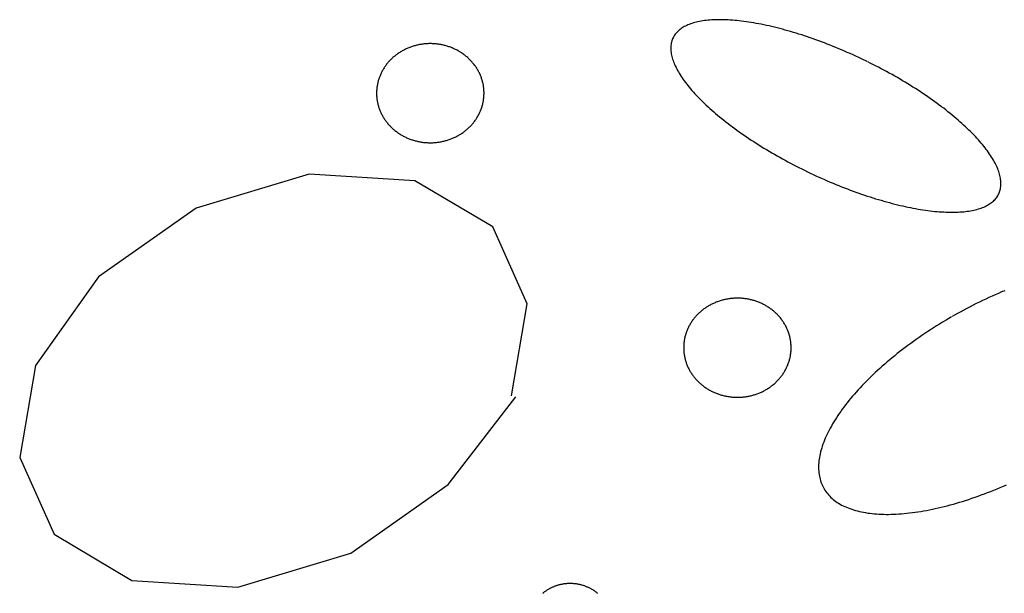
# Model space of a CAD drawing. Extents: x 38 to 241, y 14 to 199.
# Drawn here: x 102 to 105, y 83 to 85 of the extents above; entities that cross this region are included whole.
import ezdxf

# ---------------------------------------------------------------- set-up
doc = ezdxf.new("R2010")
doc.units = 0
doc.header["$MEASUREMENT"] = 0
doc.layers.add('PT1-ÕGelände1', color=7, linetype='Continuous')

msp = doc.modelspace()

# ---------------------------------------------------------------- linework, layer by layer
at = {"layer": 'PT1-ÕGelände1', "color": 9, "linetype": 'Continuous'}
for p, q in [((103.1961, 84.497), (102.8382, 84.3886)), ((103.5319, 84.4755), (103.1961, 84.497)), ((103.7786, 84.33), (103.5319, 84.4755)), ((102.8382, 84.3886), (102.5278, 84.1708)), ((103.8877, 84.0859), (103.7786, 84.33)), ((102.5278, 84.1708), (102.3277, 83.8896)), ((103.838, 83.7939), (103.8877, 84.0859)), ((102.3277, 83.8896), (102.2779, 83.5976)), ((103.6378, 83.5126), (103.8517, 83.79)), ((102.2779, 83.5976), (102.387, 83.3544)), ((103.3285, 83.2949), (103.6378, 83.5126)), ((102.387, 83.3544), (102.6337, 83.208)), ((102.9695, 83.1865), (103.3285, 83.2949)), ((102.6337, 83.208), (102.9695, 83.1865))]:
    msp.add_line(p, q, dxfattribs=at)
for points in [[(104.9669, 84.854), (104.9669, 84.854), (104.9512, 84.8616), (104.9399, 84.8669), (104.9309, 84.8711), (104.9219, 84.8752), (104.9128, 84.8793), (104.9037, 84.8833), (104.8947, 84.8873), (104.8856, 84.8911), (104.8765, 84.895), (104.8674, 84.8987), (104.8583, 84.9024), (104.8492, 84.9061), (104.8401, 84.9096), (104.8311, 84.9131), (104.822, 84.9165), (104.813, 84.9199), (104.8039, 84.9232), (104.7949, 84.9264), (104.7859, 84.9295), (104.777, 84.9326), (104.768, 84.9355), (104.7591, 84.9385), (104.7502, 84.9413), (104.7414, 84.944), (104.7326, 84.9467), (104.7238, 84.9493), (104.7151, 84.9518), (104.7064, 84.9542), (104.6978, 84.9566), (104.6892, 84.9589), (104.6807, 84.961), (104.6722, 84.9631), (104.6638, 84.9651), (104.6555, 84.9671), (104.6472, 84.9689), (104.639, 84.9707), (104.6308, 84.9723), (104.6228, 84.9739), (104.6148, 84.9754), (104.6068, 84.9768), (104.599, 84.9781), (104.5912, 84.9793), (104.5835, 84.9805), (104.5759, 84.9815), (104.5684, 84.9825), (104.561, 84.9833), (104.5537, 84.9841), (104.5465, 84.9848), (104.5393, 84.9854), (104.5323, 84.9859), (104.5253, 84.9863), (104.5185, 84.9866), (104.5118, 84.9868), (104.5052, 84.987), (104.4987, 84.987), (104.4923, 84.987), (104.486, 84.9868), (104.4798, 84.9866), (104.4737, 84.9863), (104.4678, 84.9858), (104.462, 84.9853), (104.4563, 84.9847), (104.4507, 84.984), (104.4453, 84.9832), (104.44, 84.9824), (104.4348, 84.9814), (104.4297, 84.9803), (104.4248, 84.9792), (104.42, 84.978), (104.4153, 84.9766), (104.4108, 84.9752), (104.4064, 84.9737), (104.4022, 84.9721), (104.3981, 84.9704), (104.3941, 84.9687), (104.3903, 84.9668), (104.3866, 84.9649), (104.3831, 84.9629), (104.3797, 84.9608), (104.3765, 84.9586), (104.3734, 84.9563), (104.3704, 84.9539), (104.3676, 84.9515), (104.365, 84.949), (104.3625, 84.9464), (104.3601, 84.9437), (104.358, 84.9409), (104.3559, 84.9381), (104.354, 84.9352), (104.3523, 84.9322), (104.3507, 84.9291), (104.3493, 84.926), (104.3481, 84.9227), (104.347, 84.9195), (104.346, 84.9161), (104.3452, 84.9127), (104.3446, 84.9092), (104.3441, 84.9056), (104.3438, 84.902), (104.3437, 84.8982), (104.3437, 84.8945), (104.3438, 84.8906), (104.3441, 84.8868), (104.3446, 84.8828), (104.3452, 84.8788), (104.346, 84.8747), (104.347, 84.8706), (104.3481, 84.8664), (104.3493, 84.8621), (104.3508, 84.8578), (104.3523, 84.8535), (104.3541, 84.8491), (104.3559, 84.8446), (104.358, 84.8401), (104.3602, 84.8355), (104.3625, 84.8309), (104.365, 84.8263), (104.3676, 84.8216), (104.3704, 84.8169), (104.3734, 84.8121), (104.3765, 84.8073), (104.3797, 84.8024), (104.3831, 84.7975), (104.3866, 84.7926), (104.3903, 84.7877), (104.3941, 84.7827), (104.3981, 84.7777), (104.4022, 84.7726), (104.4064, 84.7675), (104.4108, 84.7624), (104.4154, 84.7573), (104.42, 84.7522), (104.4248, 84.747), (104.4297, 84.7418), (104.4348, 84.7366), (104.44, 84.7314), (104.4453, 84.7261), (104.4507, 84.7209), (104.4563, 84.7156), (104.462, 84.7104), (104.4678, 84.7051), (104.4738, 84.6998), (104.4798, 84.6945), (104.486, 84.6892), (104.4923, 84.6839), (104.4987, 84.6786), (104.5052, 84.6733), (104.5118, 84.668), (104.5185, 84.6627), (104.5254, 84.6574), (104.5323, 84.6521), (104.5393, 84.6469), (104.5465, 84.6416), (104.5537, 84.6363), (104.561, 84.6311), (104.5685, 84.6259), (104.576, 84.6207), (104.5836, 84.6155), (104.5913, 84.6103), (104.599, 84.6052), (104.6069, 84.6001), (104.6148, 84.595), (104.6228, 84.5899), (104.6309, 84.5849), (104.639, 84.5798), (104.6472, 84.5749), (104.6555, 84.5699), (104.6639, 84.565), (104.6723, 84.5601), (104.6807, 84.5553), (104.6892, 84.5505), (104.6978, 84.5457), (104.7064, 84.541), (104.7151, 84.5363), (104.7238, 84.5316), (104.7326, 84.527), (104.7414, 84.5225), (104.7503, 84.518), (104.7591, 84.5135), (104.768, 84.5091), (104.777, 84.5048), (104.786, 84.5005), (104.7949, 84.4962), (104.804, 84.4921), (104.813, 84.4879), (104.822, 84.4839), (104.8311, 84.4798), (104.8402, 84.4759), (104.8493, 84.472), (104.8583, 84.4682), (104.8674, 84.4644), (104.8765, 84.4607), (104.8856, 84.4571), (104.8947, 84.4535), (104.9038, 84.45), (104.9128, 84.4466), (104.9219, 84.4433), (104.9309, 84.44), (104.9399, 84.4368), (104.9489, 84.4337), (104.9579, 84.4306), (104.9668, 84.4276), (104.9757, 84.4247), (104.9846, 84.4219), (104.9935, 84.4191), (105.0023, 84.4165), (105.011, 84.4139), (105.0198, 84.4113), (105.0284, 84.4089), (105.0371, 84.4066), (105.0456, 84.4043), (105.0542, 84.4021), (105.0626, 84.4), (105.071, 84.398), (105.0794, 84.3961), (105.0877, 84.3942), (105.0959, 84.3925), (105.104, 84.3908), (105.1121, 84.3892), (105.1201, 84.3877), (105.128, 84.3863), (105.1359, 84.385), (105.1436, 84.3838), (105.1513, 84.3827), (105.1589, 84.3816), (105.1664, 84.3807), (105.1738, 84.3798), (105.1812, 84.379), (105.1884, 84.3784), (105.1955, 84.3778), (105.2026, 84.3773), (105.2095, 84.3769), (105.2163, 84.3765), (105.2231, 84.3763), (105.2297, 84.3762), (105.2362, 84.3761), (105.2426, 84.3762), (105.2489, 84.3763), (105.2551, 84.3766), (105.2611, 84.3769), (105.267, 84.3773), (105.2729, 84.3778), (105.2786, 84.3784), (105.2841, 84.3791), (105.2896, 84.3799), (105.2949, 84.3808), (105.3001, 84.3818), (105.3051, 84.3828), (105.3101, 84.384), (105.3149, 84.3852), (105.3195, 84.3865), (105.324, 84.3879), (105.3284, 84.3894), (105.3327, 84.391), (105.3368, 84.3927), (105.3407, 84.3945), (105.3446, 84.3963), (105.3482, 84.3983), (105.3518, 84.4003), (105.3552, 84.4024), (105.3584, 84.4046), (105.3615, 84.4069), (105.3644, 84.4092), (105.3672, 84.4117), (105.3699, 84.4142), (105.3724, 84.4168), (105.3747, 84.4195), (105.3769, 84.4222), (105.3789, 84.4251), (105.3808, 84.428), (105.3825, 84.431), (105.3841, 84.4341), (105.3855, 84.4372), (105.3868, 84.4404), (105.3879, 84.4437), (105.3888, 84.4471), (105.3896, 84.4505), (105.3902, 84.454), (105.3907, 84.4576), (105.391, 84.4612), (105.3912, 84.4649), (105.3912, 84.4687), (105.391, 84.4725), (105.3907, 84.4764), (105.3902, 84.4804), (105.3896, 84.4844), (105.3888, 84.4885), (105.3879, 84.4926), (105.3868, 84.4968), (105.3855, 84.501), (105.3841, 84.5053), (105.3825, 84.5097), (105.3808, 84.5141), (105.3789, 84.5186), (105.3769, 84.5231), (105.3747, 84.5276), (105.3724, 84.5322), (105.3699, 84.5369), (105.3672, 84.5416), (105.3644, 84.5463), (105.3615, 84.5511), (105.3584, 84.5559), (105.3551, 84.5607), (105.3518, 84.5656), (105.3482, 84.5705), (105.3445, 84.5755), (105.3407, 84.5805), (105.3368, 84.5855), (105.3327, 84.5906), (105.3284, 84.5956), (105.324, 84.6007), (105.3195, 84.6058), (105.3148, 84.611), (105.31, 84.6162), (105.3051, 84.6214), (105.3001, 84.6266), (105.2949, 84.6318), (105.2896, 84.637), (105.2841, 84.6423), (105.2785, 84.6475), (105.2728, 84.6528), (105.267, 84.6581), (105.2611, 84.6634), (105.255, 84.6687), (105.2489, 84.674), (105.2426, 84.6793), (105.2362, 84.6846), (105.2297, 84.6899), (105.223, 84.6952), (105.2163, 84.7005), (105.2095, 84.7058), (105.2025, 84.711), (105.1955, 84.7163), (105.1884, 84.7216), (105.1811, 84.7268), (105.1738, 84.7321), (105.1664, 84.7373), (105.1589, 84.7425), (105.1513, 84.7477), (105.1436, 84.7528), (105.1358, 84.758), (105.128, 84.7631), (105.1201, 84.7682), (105.1121, 84.7733), (105.104, 84.7783), (105.0958, 84.7833), (105.0876, 84.7883), (105.0793, 84.7933), (105.071, 84.7982), (105.0626, 84.8031), (105.0541, 84.8079), (105.0456, 84.8127), (105.037, 84.8175), (105.0284, 84.8222), (105.0197, 84.8269), (105.011, 84.8315), (105.0022, 84.8361), (104.9934, 84.8407), (104.9846, 84.8452), (104.9757, 84.8496), (104.9691, 84.8529)], [(103.722, 84.8418), (103.722, 84.8418), (103.719, 84.8457), (103.7168, 84.8484), (103.715, 84.8506), (103.7131, 84.8527), (103.7113, 84.8548), (103.7093, 84.8569), (103.7074, 84.859), (103.7054, 84.861), (103.7033, 84.8629), (103.7013, 84.8649), (103.6992, 84.8668), (103.697, 84.8687), (103.6948, 84.8705), (103.6926, 84.8723), (103.6904, 84.8741), (103.6881, 84.8759), (103.6858, 84.8776), (103.6834, 84.8792), (103.6811, 84.8809), (103.6787, 84.8824), (103.6762, 84.884), (103.6738, 84.8855), (103.6713, 84.887), (103.6687, 84.8884), (103.6662, 84.8898), (103.6636, 84.8911), (103.661, 84.8925), (103.6584, 84.8937), (103.6558, 84.8949), (103.6531, 84.8961), (103.6504, 84.8973), (103.6477, 84.8984), (103.645, 84.8994), (103.6422, 84.9004), (103.6394, 84.9014), (103.6367, 84.9023), (103.6339, 84.9032), (103.631, 84.904), (103.6282, 84.9048), (103.6254, 84.9055), (103.6225, 84.9062), (103.6196, 84.9069), (103.6167, 84.9075), (103.6138, 84.908), (103.6109, 84.9085), (103.608, 84.909), (103.6051, 84.9094), (103.6022, 84.9098), (103.5992, 84.9101), (103.5963, 84.9104), (103.5933, 84.9106), (103.5904, 84.9108), (103.5874, 84.9109), (103.5845, 84.911), (103.5815, 84.911), (103.5785, 84.911), (103.5756, 84.911), (103.5726, 84.9109), (103.5697, 84.9107), (103.5667, 84.9105), (103.5638, 84.9103), (103.5608, 84.91), (103.5579, 84.9096), (103.555, 84.9093), (103.552, 84.9088), (103.5491, 84.9083), (103.5462, 84.9078), (103.5433, 84.9072), (103.5405, 84.9066), (103.5376, 84.906), (103.5347, 84.9052), (103.5319, 84.9045), (103.5291, 84.9037), (103.5262, 84.9028), (103.5234, 84.9019), (103.5207, 84.901), (103.5179, 84.9), (103.5152, 84.899), (103.5124, 84.8979), (103.5097, 84.8968), (103.5071, 84.8957), (103.5044, 84.8945), (103.5018, 84.8932), (103.4991, 84.8919), (103.4966, 84.8906), (103.494, 84.8893), (103.4915, 84.8879), (103.489, 84.8864), (103.4865, 84.8849), (103.484, 84.8834), (103.4816, 84.8818), (103.4792, 84.8802), (103.4768, 84.8786), (103.4745, 84.8769), (103.4722, 84.8752), (103.4699, 84.8734), (103.4677, 84.8716), (103.4655, 84.8698), (103.4633, 84.868), (103.4612, 84.8661), (103.4591, 84.8641), (103.4571, 84.8622), (103.455, 84.8602), (103.4531, 84.8582), (103.4511, 84.8561), (103.4492, 84.854), (103.4473, 84.8519), (103.4455, 84.8498), (103.4437, 84.8476), (103.442, 84.8454), (103.4403, 84.8431), (103.4386, 84.8409), (103.437, 84.8386), (103.4354, 84.8363), (103.4339, 84.8339), (103.4324, 84.8316), (103.431, 84.8292), (103.4296, 84.8268), (103.4282, 84.8244), (103.4269, 84.8219), (103.4257, 84.8195), (103.4245, 84.817), (103.4233, 84.8145), (103.4222, 84.8119), (103.4211, 84.8094), (103.4201, 84.8068), (103.4191, 84.8042), (103.4182, 84.8017), (103.4173, 84.799), (103.4165, 84.7964), (103.4157, 84.7938), (103.415, 84.7912), (103.4143, 84.7885), (103.4137, 84.7858), (103.4131, 84.7832), (103.4126, 84.7805), (103.4121, 84.7778), (103.4117, 84.7751), (103.4113, 84.7724), (103.411, 84.7697), (103.4107, 84.7669), (103.4105, 84.7642), (103.4103, 84.7615), (103.4102, 84.7588), (103.4101, 84.756), (103.4101, 84.7533), (103.4101, 84.7506), (103.4102, 84.7479), (103.4104, 84.7451), (103.4106, 84.7424), (103.4108, 84.7397), (103.4111, 84.737), (103.4114, 84.7343), (103.4118, 84.7316), (103.4123, 84.7289), (103.4128, 84.7262), (103.4133, 84.7235), (103.4139, 84.7208), (103.4146, 84.7182), (103.4153, 84.7155), (103.416, 84.7129), (103.4168, 84.7102), (103.4176, 84.7076), (103.4185, 84.705), (103.4195, 84.7024), (103.4205, 84.6999), (103.4215, 84.6973), (103.4226, 84.6948), (103.4237, 84.6923), (103.4249, 84.6898), (103.4261, 84.6873), (103.4274, 84.6848), (103.4287, 84.6824), (103.4301, 84.6799), (103.4315, 84.6776), (103.433, 84.6752), (103.4345, 84.6728), (103.436, 84.6705), (103.4376, 84.6682), (103.4393, 84.6659), (103.4409, 84.6637), (103.4427, 84.6615), (103.4444, 84.6593), (103.4462, 84.6571), (103.4481, 84.655), (103.4499, 84.6529), (103.4519, 84.6508), (103.4538, 84.6487), (103.4558, 84.6467), (103.4578, 84.6447), (103.4599, 84.6428), (103.462, 84.6409), (103.4642, 84.639), (103.4664, 84.6372), (103.4686, 84.6353), (103.4708, 84.6336), (103.4731, 84.6318), (103.4754, 84.6301), (103.4778, 84.6285), (103.4801, 84.6268), (103.4825, 84.6252), (103.485, 84.6237), (103.4874, 84.6222), (103.4899, 84.6207), (103.4924, 84.6193), (103.495, 84.6179), (103.4976, 84.6165), (103.5002, 84.6152), (103.5028, 84.614), (103.5054, 84.6127), (103.5081, 84.6116), (103.5108, 84.6104), (103.5135, 84.6093), (103.5162, 84.6083), (103.519, 84.6073), (103.5217, 84.6063), (103.5245, 84.6054), (103.5273, 84.6045), (103.5302, 84.6037), (103.533, 84.6029), (103.5358, 84.6022), (103.5387, 84.6015), (103.5416, 84.6008), (103.5445, 84.6002), (103.5474, 84.5997), (103.5503, 84.5992), (103.5532, 84.5987), (103.5561, 84.5983), (103.559, 84.5979), (103.562, 84.5976), (103.5649, 84.5973), (103.5679, 84.5971), (103.5708, 84.5969), (103.5738, 84.5968), (103.5767, 84.5967), (103.5797, 84.5966), (103.5826, 84.5967), (103.5856, 84.5967), (103.5886, 84.5968), (103.5915, 84.597), (103.5945, 84.5972), (103.5974, 84.5974), (103.6004, 84.5977), (103.6033, 84.598), (103.6062, 84.5984), (103.6091, 84.5989), (103.6121, 84.5993), (103.615, 84.5999), (103.6179, 84.6004), (103.6207, 84.6011), (103.6236, 84.6017), (103.6265, 84.6024), (103.6293, 84.6032), (103.6321, 84.604), (103.6349, 84.6048), (103.6377, 84.6057), (103.6405, 84.6067), (103.6433, 84.6077), (103.646, 84.6087), (103.6488, 84.6098), (103.6515, 84.6109), (103.6541, 84.612), (103.6568, 84.6132), (103.6594, 84.6145), (103.662, 84.6157), (103.6646, 84.6171), (103.6672, 84.6184), (103.6697, 84.6198), (103.6722, 84.6213), (103.6747, 84.6228), (103.6772, 84.6243), (103.6796, 84.6259), (103.682, 84.6275), (103.6844, 84.6291), (103.6867, 84.6308), (103.689, 84.6325), (103.6913, 84.6343), (103.6935, 84.636), (103.6957, 84.6379), (103.6979, 84.6397), (103.7, 84.6416), (103.7021, 84.6435), (103.7041, 84.6455), (103.7062, 84.6475), (103.7081, 84.6495), (103.7101, 84.6516), (103.712, 84.6537), (103.7139, 84.6558), (103.7157, 84.6579), (103.7175, 84.6601), (103.7192, 84.6623), (103.7209, 84.6645), (103.7226, 84.6668), (103.7242, 84.6691), (103.7258, 84.6714), (103.7273, 84.6737), (103.7288, 84.6761), (103.7302, 84.6785), (103.7316, 84.6809), (103.733, 84.6833), (103.7343, 84.6858), (103.7355, 84.6882), (103.7367, 84.6907), (103.7379, 84.6932), (103.739, 84.6958), (103.7401, 84.6983), (103.7411, 84.7009), (103.7421, 84.7034), (103.743, 84.706), (103.7439, 84.7086), (103.7447, 84.7113), (103.7455, 84.7139), (103.7462, 84.7165), (103.7469, 84.7192), (103.7475, 84.7219), (103.7481, 84.7245), (103.7486, 84.7272), (103.7491, 84.7299), (103.7495, 84.7326), (103.7499, 84.7353), (103.7502, 84.738), (103.7505, 84.7407), (103.7507, 84.7435), (103.7509, 84.7462), (103.751, 84.7489), (103.7511, 84.7516), (103.7511, 84.7544), (103.7511, 84.7571), (103.751, 84.7598), (103.7508, 84.7626), (103.7506, 84.7653), (103.7504, 84.768), (103.7501, 84.7707), (103.7498, 84.7734), (103.7494, 84.7761), (103.7489, 84.7788), (103.7484, 84.7815), (103.7479, 84.7842), (103.7473, 84.7869), (103.7466, 84.7895), (103.7459, 84.7922), (103.7452, 84.7948), (103.7444, 84.7975), (103.7436, 84.8001), (103.7427, 84.8027), (103.7417, 84.8053), (103.7407, 84.8078), (103.7397, 84.8104), (103.7386, 84.8129), (103.7375, 84.8154), (103.7363, 84.8179), (103.735, 84.8204), (103.7338, 84.8229), (103.7324, 84.8253), (103.7311, 84.8277), (103.7297, 84.8301), (103.7282, 84.8325), (103.7267, 84.8349), (103.7252, 84.8372), (103.7236, 84.8395), (103.7224, 84.8412)], [(105.403, 84.1273), (105.3929, 84.1231), (105.3829, 84.1188), (105.3729, 84.1144), (105.3628, 84.1099), (105.3528, 84.1053), (105.3428, 84.1007), (105.3328, 84.0959), (105.3228, 84.0911), (105.3129, 84.0862), (105.3029, 84.0812), (105.293, 84.0761), (105.2831, 84.0709), (105.2733, 84.0657), (105.2635, 84.0604), (105.2537, 84.055), (105.244, 84.0495), (105.2367, 84.0454)], [(104.6964, 84.0342), (104.6964, 84.0342), (104.6934, 84.0381), (104.6912, 84.0408), (104.6894, 84.043), (104.6875, 84.0451), (104.6856, 84.0472), (104.6837, 84.0493), (104.6818, 84.0513), (104.6798, 84.0534), (104.6777, 84.0553), (104.6757, 84.0573), (104.6735, 84.0592), (104.6714, 84.0611), (104.6692, 84.0629), (104.667, 84.0647), (104.6648, 84.0665), (104.6625, 84.0683), (104.6602, 84.07), (104.6578, 84.0716), (104.6554, 84.0732), (104.653, 84.0748), (104.6506, 84.0764), (104.6481, 84.0779), (104.6457, 84.0794), (104.6431, 84.0808), (104.6406, 84.0822), (104.638, 84.0835), (104.6354, 84.0848), (104.6328, 84.0861), (104.6302, 84.0873), (104.6275, 84.0885), (104.6248, 84.0897), (104.6221, 84.0907), (104.6194, 84.0918), (104.6166, 84.0928), (104.6138, 84.0938), (104.6111, 84.0947), (104.6082, 84.0956), (104.6054, 84.0964), (104.6026, 84.0972), (104.5997, 84.0979), (104.5969, 84.0986), (104.594, 84.0993), (104.5911, 84.0999), (104.5882, 84.1004), (104.5853, 84.1009), (104.5824, 84.1014), (104.5795, 84.1018), (104.5765, 84.1022), (104.5736, 84.1025), (104.5707, 84.1028), (104.5677, 84.103), (104.5648, 84.1032), (104.5618, 84.1033), (104.5588, 84.1034), (104.5559, 84.1034), (104.5529, 84.1034), (104.55, 84.1034), (104.547, 84.1033), (104.5441, 84.1031), (104.5411, 84.1029), (104.5382, 84.1027), (104.5352, 84.1024), (104.5323, 84.102), (104.5294, 84.1016), (104.5264, 84.1012), (104.5235, 84.1007), (104.5206, 84.1002), (104.5177, 84.0996), (104.5148, 84.099), (104.512, 84.0984), (104.5091, 84.0976), (104.5063, 84.0969), (104.5034, 84.0961), (104.5006, 84.0952), (104.4978, 84.0943), (104.4951, 84.0934), (104.4923, 84.0924), (104.4896, 84.0914), (104.4868, 84.0903), (104.4841, 84.0892), (104.4814, 84.0881), (104.4788, 84.0869), (104.4762, 84.0856), (104.4735, 84.0843), (104.471, 84.083), (104.4684, 84.0816), (104.4659, 84.0802), (104.4633, 84.0788), (104.4609, 84.0773), (104.4584, 84.0758), (104.456, 84.0742), (104.4536, 84.0726), (104.4512, 84.071), (104.4489, 84.0693), (104.4466, 84.0676), (104.4443, 84.0658), (104.4421, 84.064), (104.4399, 84.0622), (104.4377, 84.0604), (104.4356, 84.0585), (104.4335, 84.0565), (104.4314, 84.0546), (104.4294, 84.0526), (104.4274, 84.0506), (104.4255, 84.0485), (104.4236, 84.0464), (104.4217, 84.0443), (104.4199, 84.0421), (104.4181, 84.04), (104.4164, 84.0378), (104.4147, 84.0355), (104.413, 84.0333), (104.4114, 84.031), (104.4098, 84.0287), (104.4083, 84.0263), (104.4068, 84.024), (104.4054, 84.0216), (104.404, 84.0192), (104.4026, 84.0168), (104.4013, 84.0143), (104.4001, 84.0118), (104.3988, 84.0094), (104.3977, 84.0068), (104.3966, 84.0043), (104.3955, 84.0018), (104.3945, 83.9992), (104.3935, 83.9966), (104.3926, 83.994), (104.3917, 83.9914), (104.3909, 83.9888), (104.3901, 83.9862), (104.3894, 83.9835), (104.3887, 83.9809), (104.3881, 83.9782), (104.3875, 83.9755), (104.387, 83.9729), (104.3865, 83.9702), (104.3861, 83.9675), (104.3857, 83.9648), (104.3854, 83.962), (104.3851, 83.9593), (104.3849, 83.9566), (104.3847, 83.9539), (104.3846, 83.9512), (104.3845, 83.9484), (104.3845, 83.9457), (104.3845, 83.943), (104.3846, 83.9402), (104.3848, 83.9375), (104.3849, 83.9348), (104.3852, 83.9321), (104.3855, 83.9294), (104.3858, 83.9267), (104.3862, 83.924), (104.3867, 83.9213), (104.3872, 83.9186), (104.3877, 83.9159), (104.3883, 83.9132), (104.3889, 83.9105), (104.3896, 83.9079), (104.3904, 83.9053), (104.3912, 83.9026), (104.392, 83.9), (104.3929, 83.8974), (104.3939, 83.8948), (104.3949, 83.8923), (104.3959, 83.8897), (104.397, 83.8872), (104.3981, 83.8846), (104.3993, 83.8821), (104.4005, 83.8797), (104.4018, 83.8772), (104.4031, 83.8748), (104.4045, 83.8723), (104.4059, 83.8699), (104.4074, 83.8676), (104.4089, 83.8652), (104.4104, 83.8629), (104.412, 83.8606), (104.4136, 83.8583), (104.4153, 83.8561), (104.417, 83.8538), (104.4188, 83.8517), (104.4206, 83.8495), (104.4224, 83.8474), (104.4243, 83.8452), (104.4262, 83.8432), (104.4282, 83.8411), (104.4302, 83.8391), (104.4322, 83.8371), (104.4343, 83.8352), (104.4364, 83.8333), (104.4386, 83.8314), (104.4407, 83.8295), (104.443, 83.8277), (104.4452, 83.826), (104.4475, 83.8242), (104.4498, 83.8225), (104.4521, 83.8209), (104.4545, 83.8192), (104.4569, 83.8176), (104.4594, 83.8161), (104.4618, 83.8146), (104.4643, 83.8131), (104.4668, 83.8117), (104.4694, 83.8103), (104.472, 83.8089), (104.4746, 83.8076), (104.4772, 83.8064), (104.4798, 83.8051), (104.4825, 83.804), (104.4852, 83.8028), (104.4879, 83.8017), (104.4906, 83.8007), (104.4934, 83.7997), (104.4961, 83.7987), (104.4989, 83.7978), (104.5017, 83.7969), (104.5045, 83.7961), (104.5074, 83.7953), (104.5102, 83.7945), (104.5131, 83.7939), (104.516, 83.7932), (104.5188, 83.7926), (104.5217, 83.7921), (104.5247, 83.7915), (104.5276, 83.7911), (104.5305, 83.7907), (104.5334, 83.7903), (104.5364, 83.79), (104.5393, 83.7897), (104.5423, 83.7895), (104.5452, 83.7893), (104.5482, 83.7892), (104.5511, 83.7891), (104.5541, 83.789), (104.557, 83.789), (104.56, 83.7891), (104.563, 83.7892), (104.5659, 83.7894), (104.5689, 83.7896), (104.5718, 83.7898), (104.5748, 83.7901), (104.5777, 83.7904), (104.5806, 83.7908), (104.5835, 83.7913), (104.5865, 83.7917), (104.5894, 83.7923), (104.5922, 83.7928), (104.5951, 83.7935), (104.598, 83.7941), (104.6009, 83.7948), (104.6037, 83.7956), (104.6065, 83.7964), (104.6093, 83.7972), (104.6121, 83.7981), (104.6149, 83.7991), (104.6177, 83.8), (104.6204, 83.8011), (104.6231, 83.8021), (104.6258, 83.8033), (104.6285, 83.8044), (104.6312, 83.8056), (104.6338, 83.8068), (104.6364, 83.8081), (104.639, 83.8095), (104.6416, 83.8108), (104.6441, 83.8122), (104.6466, 83.8137), (104.6491, 83.8152), (104.6516, 83.8167), (104.654, 83.8183), (104.6564, 83.8199), (104.6587, 83.8215), (104.6611, 83.8232), (104.6634, 83.8249), (104.6656, 83.8266), (104.6679, 83.8284), (104.6701, 83.8303), (104.6722, 83.8321), (104.6744, 83.834), (104.6765, 83.8359), (104.6785, 83.8379), (104.6805, 83.8399), (104.6825, 83.8419), (104.6845, 83.844), (104.6864, 83.8461), (104.6882, 83.8482), (104.6901, 83.8503), (104.6919, 83.8525), (104.6936, 83.8547), (104.6953, 83.8569), (104.697, 83.8592), (104.6986, 83.8615), (104.7002, 83.8638), (104.7017, 83.8661), (104.7032, 83.8685), (104.7046, 83.8709), (104.706, 83.8733), (104.7074, 83.8757), (104.7087, 83.8782), (104.7099, 83.8806), (104.7111, 83.8831), (104.7123, 83.8856), (104.7134, 83.8881), (104.7145, 83.8907), (104.7155, 83.8933), (104.7165, 83.8958), (104.7174, 83.8984), (104.7183, 83.901), (104.7191, 83.9036), (104.7199, 83.9063), (104.7206, 83.9089), (104.7213, 83.9116), (104.7219, 83.9142), (104.7225, 83.9169), (104.723, 83.9196), (104.7235, 83.9223), (104.7239, 83.925), (104.7243, 83.9277), (104.7246, 83.9304), (104.7249, 83.9331), (104.7251, 83.9359), (104.7253, 83.9386), (104.7254, 83.9413), (104.7255, 83.944), (104.7255, 83.9468), (104.7254, 83.9495), (104.7254, 83.9522), (104.7252, 83.9549), (104.725, 83.9577), (104.7248, 83.9604), (104.7245, 83.9631), (104.7241, 83.9658), (104.7238, 83.9685), (104.7233, 83.9712), (104.7228, 83.9739), (104.7223, 83.9766), (104.7217, 83.9793), (104.721, 83.9819), (104.7203, 83.9846), (104.7196, 83.9872), (104.7188, 83.9898), (104.7179, 83.9925), (104.717, 83.9951), (104.7161, 83.9976), (104.7151, 84.0002), (104.7141, 84.0028), (104.713, 84.0053), (104.7118, 84.0078), (104.7107, 84.0103), (104.7094, 84.0128), (104.7082, 84.0153), (104.7068, 84.0177), (104.7055, 84.0201), (104.7041, 84.0225), (104.7026, 84.0249), (104.7011, 84.0273), (104.6995, 84.0296), (104.698, 84.0319), (104.6968, 84.0336)], [(105.2343, 84.044), (105.2343, 84.044), (105.2175, 84.0341), (105.2055, 84.027), (105.196, 84.0212), (105.1866, 84.0153), (105.1773, 84.0094), (105.168, 84.0034), (105.1587, 83.9973), (105.1496, 83.9912), (105.1405, 83.9851), (105.1315, 83.9789), (105.1225, 83.9726), (105.1137, 83.9663), (105.1049, 83.96), (105.0962, 83.9536), (105.0876, 83.9472), (105.0791, 83.9407), (105.0707, 83.9342), (105.0624, 83.9276), (105.0542, 83.921), (105.0461, 83.9144), (105.0381, 83.9078), (105.0302, 83.9011), (105.0224, 83.8944), (105.0147, 83.8877), (105.0072, 83.8809), (104.9997, 83.8742), (104.9924, 83.8674), (104.9851, 83.8606), (104.9781, 83.8538), (104.9711, 83.8469), (104.9642, 83.8401), (104.9575, 83.8332), (104.951, 83.8264), (104.9445, 83.8195), (104.9382, 83.8127), (104.932, 83.8058), (104.926, 83.7989), (104.9201, 83.7921), (104.9143, 83.7852), (104.9087, 83.7784), (104.9032, 83.7716), (104.8979, 83.7647), (104.8927, 83.7579), (104.8877, 83.7512), (104.8828, 83.7444), (104.8781, 83.7376), (104.8735, 83.7309), (104.8691, 83.7242), (104.8649, 83.7175), (104.8608, 83.7109), (104.8568, 83.7043), (104.8531, 83.6977), (104.8495, 83.6912), (104.846, 83.6847), (104.8427, 83.6782), (104.8396, 83.6718), (104.8367, 83.6654), (104.8339, 83.659), (104.8313, 83.6527), (104.8288, 83.6465), (104.8265, 83.6403), (104.8244, 83.6341), (104.8225, 83.628), (104.8207, 83.622), (104.8191, 83.616), (104.8177, 83.6101), (104.8164, 83.6042), (104.8154, 83.5985), (104.8145, 83.5927), (104.8137, 83.5871), (104.8132, 83.5815), (104.8128, 83.5759), (104.8126, 83.5705), (104.8125, 83.5651), (104.8127, 83.5598), (104.813, 83.5546), (104.8135, 83.5494), (104.8141, 83.5443), (104.815, 83.5393), (104.816, 83.5344), (104.8172, 83.5296), (104.8185, 83.5249), (104.82, 83.5202), (104.8217, 83.5156), (104.8236, 83.5112), (104.8257, 83.5068), (104.8279, 83.5025), (104.8302, 83.4983), (104.8328, 83.4942), (104.8355, 83.4902), (104.8384, 83.4863), (104.8415, 83.4824), (104.8447, 83.4787), (104.8481, 83.4751), (104.8516, 83.4716), (104.8553, 83.4682), (104.8592, 83.4649), (104.8632, 83.4617), (104.8674, 83.4586), (104.8717, 83.4556), (104.8762, 83.4527), (104.8809, 83.45), (104.8857, 83.4473), (104.8907, 83.4447), (104.8958, 83.4423), (104.9011, 83.44), (104.9065, 83.4378), (104.912, 83.4357), (104.9177, 83.4337), (104.9236, 83.4318), (104.9296, 83.43), (104.9357, 83.4284), (104.9419, 83.4269), (104.9483, 83.4254), (104.9549, 83.4241), (104.9615, 83.423), (104.9683, 83.4219), (104.9752, 83.421), (104.9823, 83.4201), (104.9894, 83.4194), (104.9967, 83.4188), (105.0041, 83.4184), (105.0117, 83.418), (105.0193, 83.4178), (105.027, 83.4177), (105.0349, 83.4177), (105.0429, 83.4178), (105.0509, 83.418), (105.0591, 83.4184), (105.0674, 83.4189), (105.0757, 83.4195), (105.0842, 83.4202), (105.0928, 83.421), (105.1014, 83.422), (105.1101, 83.4231), (105.119, 83.4243), (105.1279, 83.4256), (105.1368, 83.427), (105.1459, 83.4285), (105.155, 83.4302), (105.1642, 83.432), (105.1735, 83.4338), (105.1828, 83.4358), (105.1922, 83.438), (105.2017, 83.4402), (105.2112, 83.4425), (105.2208, 83.445), (105.2304, 83.4475), (105.2401, 83.4502), (105.2498, 83.453), (105.2595, 83.4559), (105.2693, 83.4589), (105.2792, 83.462), (105.289, 83.4652), (105.2989, 83.4685), (105.3089, 83.4719), (105.3188, 83.4755), (105.3288, 83.4791), (105.3388, 83.4828), (105.3488, 83.4866), (105.3588, 83.4905), (105.3688, 83.4946), (105.3788, 83.4987), (105.3889, 83.5029), (105.3989, 83.5072), (105.409, 83.5116)], [(104.0244, 83.1982), (104.0244, 83.1982), (104.0204, 83.1981), (104.0176, 83.198), (104.0154, 83.1979), (104.0132, 83.1977), (104.0109, 83.1975), (104.0087, 83.1973), (104.0065, 83.197), (104.0043, 83.1967), (104.002, 83.1964), (103.9998, 83.196), (103.9976, 83.1956), (103.9954, 83.1952), (103.9933, 83.1947), (103.9911, 83.1942), (103.9889, 83.1936), (103.9868, 83.193), (103.9846, 83.1924), (103.9825, 83.1918), (103.9804, 83.1911), (103.9783, 83.1903), (103.9762, 83.1896), (103.9741, 83.1888), (103.9721, 83.188), (103.97, 83.1871), (103.968, 83.1862), (103.966, 83.1853), (103.964, 83.1844), (103.962, 83.1834), (103.9601, 83.1824), (103.9581, 83.1813), (103.9562, 83.1803), (103.9543, 83.1792), (103.9525, 83.178), (103.9506, 83.1769), (103.9488, 83.1757), (103.947, 83.1744), (103.9452, 83.1732), (103.9434, 83.1719), (103.9417, 83.1706), (103.94, 83.1693), (103.9383, 83.1679), (103.9366, 83.1665)], [(104.1121, 83.1665), (104.1104, 83.1679), (104.1087, 83.1693), (104.107, 83.1706), (104.1053, 83.1719), (104.1035, 83.1732), (104.1017, 83.1745), (104.0999, 83.1757), (104.0981, 83.1769), (104.0962, 83.178), (104.0944, 83.1792), (104.0925, 83.1803), (104.0906, 83.1814), (104.0886, 83.1824), (104.0867, 83.1834), (104.0847, 83.1844), (104.0827, 83.1853), (104.0807, 83.1863), (104.0787, 83.1871), (104.0766, 83.188), (104.0746, 83.1888), (104.0725, 83.1896), (104.0704, 83.1904), (104.0683, 83.1911), (104.0662, 83.1918), (104.0641, 83.1924), (104.0619, 83.193), (104.0598, 83.1936), (104.0576, 83.1942), (104.0554, 83.1947), (104.0533, 83.1952), (104.0511, 83.1956), (104.0489, 83.196), (104.0467, 83.1964), (104.0445, 83.1967), (104.0422, 83.197), (104.04, 83.1973), (104.0378, 83.1975), (104.0356, 83.1977), (104.0333, 83.1979), (104.0311, 83.198), (104.0288, 83.1981), (104.0266, 83.1982), (104.0249, 83.1982)]]:
    msp.add_lwpolyline(points, dxfattribs=at)

doc.saveas('drawing.dxf')
